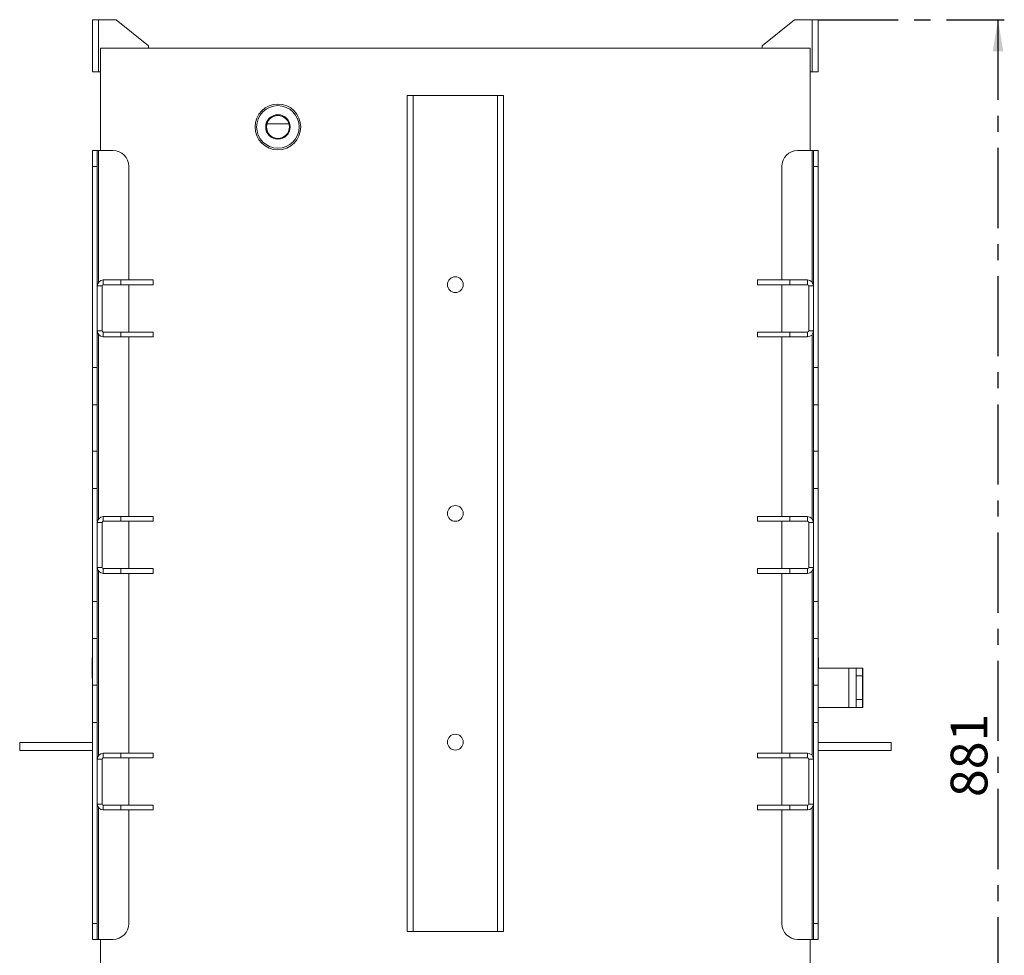
# Paper-space layout 'Sheet3' of a CAD drawing. Units: millimetres. Extents: x 5 to 589, y -33 to 415.
# Drawn here: x 79 to 157, y 57 to 131 of the extents above; entities that cross this region are included whole.
import ezdxf

# ---------------------------------------------------------------- set-up
doc = ezdxf.new("R2010")
doc.units = ezdxf.units.MM
doc.linetypes.add('CENTER', pattern=[10.16, 6.35, -1.27, 1.27, -1.27])
doc.layers.add('DETAY', color=7, linetype='CENTER')
doc.styles.add('SLDTEXTSTYLE2', font='TXT', dxfattribs={"width": 0.663})
doc.dimstyles.new('SLDDIMSTYLE5', dxfattribs={"dimtxt": 2.69062, "dimasz": 2.5, "dimexe": 0, "dimexo": 0.0625, "dimgap": 0.672655, "dimtad": 1, "dimlfac": 8, "dimrnd": 1e-09, "dimzin": 12, "dimdsep": 46, "dimtxsty": 'SLDTEXTSTYLE2', "dimsah": 1, "dimcen": 0.09, "dimadec": 0, "dimazin": 3, "dimtfac": 1, "dimtofl": 0, "dimtmove": 0, "dimatfit": 3, "dimfxl": 1, "dimfrac": 2, "dimtolj": 1, "dimtzin": 12, "dimarcsym": 0})

# ---------------------------------------------------------------- blocks, each defined once
blk = doc.blocks.new('_D_17')
at = {"layer": 'DETAY'}
for p, q in [((142.404, 131.446), (157.154, 131.446)), ((156.654, 131.446), (156.654, 21.321)), ((141.429, 21.321), (157.154, 21.321))]:
    blk.add_line(p, q, dxfattribs=at)
for points in [[(156.654, 131.446), (156.238, 128.946), (157.071, 128.946)], [(156.654, 21.321), (157.071, 23.821), (156.238, 23.821)]]:
    blk.add_solid(points, dxfattribs=at)
at = {"layer": 'DETAY', "insert": (152.903, 69.845, 18.115), "char_height": 2.9104, "attachment_point": 1, "rotation": 90, "style": 'SLDTEXTSTYLE2'}
blk.add_mtext('881', dxfattribs=at)

psp = doc.layouts.new('Sheet3')

# ---------------------------------------------------------------- linework, layer by layer
at = {"color": 7, "linetype": 'Continuous', "lineweight": 15}
for p, q in [((84.9039, 131.4463), (84.9039, 127.3213)), ((85.3789, 131.4463), (84.9039, 131.4463)), ((85.3789, 131.4463), (85.3789, 127.3213)), ((86.7789, 131.4463), (85.3789, 131.4463)), ((86.7789, 131.4463), (89.3414, 129.3838)), ((140.5289, 131.4463), (137.9664, 129.3838)), ((141.9289, 131.4463), (140.5289, 131.4463)), ((141.9289, 131.4463), (141.9289, 127.3213)), ((142.4039, 131.4463), (141.9289, 131.4463)), ((142.4039, 131.4463), (142.4039, 127.3213)), ((85.5289, 129.1963), (85.5289, 121.0713)), ((141.7789, 129.1963), (85.5289, 129.1963)), ((89.3414, 129.3838), (89.3414, 129.1963)), ((137.9664, 129.3838), (137.9664, 129.1963)), ((141.7789, 121.0713), (141.7789, 129.1963)), ((85.3789, 127.3213), (84.9039, 127.3213)), ((85.5289, 127.3213), (85.3789, 127.3213)), ((141.9289, 127.3213), (141.7789, 127.3213)), ((142.4039, 127.3213), (141.9289, 127.3213)), ((109.8414, 125.4463), (109.8414, 59.1963)), ((110.3164, 125.4463), (109.8414, 125.4463)), ((110.3164, 125.4463), (110.3164, 59.1963)), ((116.9914, 125.4463), (110.3164, 125.4463)), ((116.9914, 125.4463), (116.9914, 59.1963)), ((117.4664, 125.4463), (116.9914, 125.4463)), ((117.4664, 125.4463), (117.4664, 59.1963)), ((98.7203, 123.1963), (100.4624, 123.1963)), ((84.9039, 121.0713), (85.2789, 121.0713)), ((84.9039, 119.8213), (84.9039, 121.0713)), ((85.2789, 121.0713), (85.2789, 119.8213)), ((85.3789, 121.0713), (85.2789, 121.0713)), ((86.5289, 121.0713), (85.3789, 121.0713)), ((140.7789, 121.0713), (141.9289, 121.0713)), ((141.9289, 121.0713), (142.0289, 121.0713)), ((142.0289, 121.0713), (142.4039, 121.0713)), ((142.0289, 119.8213), (142.0289, 121.0713)), ((142.4039, 121.0713), (142.4039, 119.8213)), ((85.2789, 119.8213), (84.9039, 119.8213)), ((84.9039, 119.8213), (84.9039, 103.877)), ((85.2789, 119.8213), (85.2789, 103.877)), ((87.7789, 119.8213), (87.7789, 110.8213)), ((139.5289, 110.8213), (139.5289, 119.8213)), ((142.4039, 119.8213), (142.0289, 119.8213)), ((142.0289, 103.8766), (142.0289, 119.8213)), ((142.4039, 103.8766), (142.4039, 119.8213)), ((85.7539, 110.8213), (85.7539, 110.4463)), ((85.7539, 110.8213), (87.1539, 110.8213)), ((87.1539, 110.8213), (87.1539, 110.4463)), ((87.1539, 110.8213), (89.7164, 110.8213)), ((89.7164, 110.8213), (89.7164, 110.4463)), ((137.5914, 110.4463), (137.5914, 110.8213)), ((140.1539, 110.8213), (137.5914, 110.8213)), ((140.1539, 110.4463), (140.1539, 110.8213)), ((140.1539, 110.8213), (141.5539, 110.8213)), ((141.5539, 110.4463), (141.5539, 110.8213)), ((85.6539, 110.3463), (85.2789, 110.3463)), ((85.2789, 106.7963), (85.2789, 110.3463)), ((85.6539, 106.7963), (85.6539, 110.3463)), ((85.7539, 110.4463), (87.1539, 110.4463)), ((89.7164, 110.4463), (87.1539, 110.4463)), ((87.7789, 110.4463), (87.7789, 106.6963)), ((140.1539, 110.4463), (137.5914, 110.4463)), ((139.5289, 106.6963), (139.5289, 110.4463)), ((140.1539, 110.4463), (141.5539, 110.4463)), ((142.0289, 110.3463), (141.6539, 110.3463)), ((141.6539, 110.3463), (141.6539, 106.7963)), ((142.0289, 110.3463), (142.0289, 106.7963)), ((85.2789, 106.7963), (85.6539, 106.7963)), ((85.7539, 106.6963), (85.7539, 106.3213)), ((87.1539, 106.6963), (85.7539, 106.6963)), ((87.1539, 106.3213), (85.7539, 106.3213)), ((87.1539, 106.6963), (89.7164, 106.6963)), ((87.1539, 106.6963), (87.1539, 106.3213)), ((87.1539, 106.3213), (89.7164, 106.3213)), ((87.7789, 106.3213), (87.7789, 92.0713)), ((89.7164, 106.6963), (89.7164, 106.3213)), ((137.5914, 106.3213), (137.5914, 106.6963)), ((137.5914, 106.6963), (140.1539, 106.6963)), ((140.1539, 106.3213), (137.5914, 106.3213)), ((139.5289, 92.0713), (139.5289, 106.3213)), ((141.5539, 106.6963), (140.1539, 106.6963)), ((140.1539, 106.3213), (140.1539, 106.6963)), ((141.5539, 106.3213), (140.1539, 106.3213)), ((141.5539, 106.3213), (141.5539, 106.6963)), ((141.6539, 106.7963), (142.0289, 106.7963)), ((84.9039, 103.877), (85.2789, 103.877)), ((84.9039, 103.877), (84.9039, 100.929)), ((85.2789, 103.877), (85.2789, 100.929)), ((142.4039, 103.8766), (142.0289, 103.8766)), ((142.0289, 100.9286), (142.0289, 103.8766)), ((142.4039, 100.9286), (142.4039, 103.8766)), ((84.9039, 100.929), (85.2789, 100.929)), ((84.9039, 100.929), (84.9039, 97.2439)), ((85.2789, 100.929), (85.2789, 97.2439)), ((142.4039, 100.9286), (142.0289, 100.9286)), ((142.0289, 97.2436), (142.0289, 100.9286)), ((142.4039, 97.2436), (142.4039, 100.9286)), ((84.9039, 97.2439), (85.2789, 97.2439)), ((84.9039, 97.2439), (84.9039, 94.2959)), ((85.2789, 97.2439), (85.2789, 94.2959)), ((142.4039, 97.2436), (142.0289, 97.2436)), ((142.0289, 94.2956), (142.0289, 97.2436)), ((142.4039, 94.2956), (142.4039, 97.2436)), ((84.9039, 94.2959), (85.2789, 94.2959)), ((84.9039, 94.2959), (84.9039, 85.347)), ((85.2789, 94.2959), (85.2789, 85.347)), ((142.4039, 94.2956), (142.0289, 94.2956)), ((142.0289, 85.3467), (142.0289, 94.2956)), ((142.4039, 85.3467), (142.4039, 94.2956)), ((85.7539, 92.0713), (85.7539, 91.6963)), ((85.7539, 92.0713), (87.1539, 92.0713)), ((87.1539, 92.0713), (87.1539, 91.6963)), ((87.1539, 92.0713), (89.7164, 92.0713)), ((89.7164, 92.0713), (89.7164, 91.6963)), ((137.5914, 91.6963), (137.5914, 92.0713)), ((140.1539, 92.0713), (137.5914, 92.0713)), ((140.1539, 92.0713), (141.5539, 92.0713)), ((140.1539, 91.6963), (140.1539, 92.0713)), ((141.5539, 91.6963), (141.5539, 92.0713)), ((85.6539, 91.5963), (85.2789, 91.5963)), ((85.2789, 88.0463), (85.2789, 91.5963)), ((85.6539, 88.0463), (85.6539, 91.5963)), ((85.7539, 91.6963), (87.1539, 91.6963)), ((89.7164, 91.6963), (87.1539, 91.6963)), ((87.7789, 91.6963), (87.7789, 87.9463)), ((140.1539, 91.6963), (137.5914, 91.6963)), ((139.5289, 87.9463), (139.5289, 91.6963)), ((140.1539, 91.6963), (141.5539, 91.6963)), ((142.0289, 91.5963), (141.6539, 91.5963)), ((141.6539, 91.5963), (141.6539, 88.0463)), ((142.0289, 91.5963), (142.0289, 88.0463)), ((85.2789, 88.0463), (85.6539, 88.0463)), ((85.7539, 87.9463), (85.7539, 87.5713)), ((87.1539, 87.9463), (85.7539, 87.9463)), ((87.1539, 87.5713), (85.7539, 87.5713)), ((87.1539, 87.9463), (89.7164, 87.9463)), ((87.1539, 87.9463), (87.1539, 87.5713)), ((87.1539, 87.5713), (89.7164, 87.5713)), ((87.7789, 87.5713), (87.7789, 73.3213)), ((89.7164, 87.9463), (89.7164, 87.5713)), ((137.5914, 87.9463), (140.1539, 87.9463)), ((137.5914, 87.5713), (137.5914, 87.9463)), ((140.1539, 87.5713), (137.5914, 87.5713)), ((139.5289, 73.3213), (139.5289, 87.5713)), ((140.1539, 87.5713), (140.1539, 87.9463)), ((141.5539, 87.9463), (140.1539, 87.9463)), ((141.5539, 87.5713), (140.1539, 87.5713)), ((141.5539, 87.5713), (141.5539, 87.9463)), ((141.6539, 88.0463), (142.0289, 88.0463)), ((84.9039, 85.347), (85.2789, 85.347)), ((84.9039, 85.347), (84.9039, 82.399)), ((85.2789, 85.347), (85.2789, 82.399)), ((142.4039, 85.3467), (142.0289, 85.3467)), ((142.0289, 82.3986), (142.0289, 85.3467)), ((142.4039, 82.3986), (142.4039, 85.3467)), ((84.9039, 82.399), (85.2789, 82.399)), ((84.9039, 82.399), (84.9039, 78.7139)), ((85.2789, 82.399), (85.2789, 78.7139)), ((142.4039, 82.3986), (142.0289, 82.3986)), ((142.0289, 78.7136), (142.0289, 82.3986)), ((142.4039, 78.7136), (142.4039, 82.3986)), ((84.8664, 80.8838), (84.8664, 80.4775)), ((84.8664, 80.4775), (84.8664, 79.665)), ((142.4414, 80.8838), (142.4414, 80.4775)), ((142.4414, 80.0713), (142.4414, 80.4775)), ((84.8664, 79.2588), (84.8664, 79.665)), ((144.8307, 80.0713), (142.4039, 80.0713)), ((144.8307, 80.0713), (144.8307, 76.9463)), ((145.4156, 80.0713), (144.8307, 80.0713)), ((145.4156, 80.0713), (145.9156, 80.0713)), ((145.9156, 80.0713), (145.9476, 80.0713)), ((145.9476, 80.0713), (145.9476, 76.9463)), ((145.9076, 79.4463), (145.4076, 79.4463)), ((145.4076, 79.4463), (145.4076, 77.5713)), ((145.9076, 79.4463), (145.9076, 77.5713)), ((84.9039, 78.7139), (85.2789, 78.7139)), ((84.9039, 78.7139), (84.9039, 75.7659)), ((85.2789, 78.7139), (85.2789, 75.7659)), ((142.4039, 78.7136), (142.0289, 78.7136)), ((142.0289, 75.7656), (142.0289, 78.7136)), ((142.4039, 75.7656), (142.4039, 78.7136)), ((145.4076, 77.5713), (145.9076, 77.5713)), ((144.8307, 76.9463), (142.4039, 76.9463)), ((145.4156, 76.9463), (144.8307, 76.9463)), ((145.9156, 76.9463), (145.4156, 76.9463)), ((145.9156, 76.9463), (145.9476, 76.9463)), ((84.9039, 75.7659), (85.2789, 75.7659)), ((84.9039, 75.7659), (84.9039, 59.8213)), ((85.2789, 75.7659), (85.2789, 59.8213)), ((142.4039, 75.7656), (142.0289, 75.7656)), ((142.0289, 59.8213), (142.0289, 75.7656)), ((142.4039, 59.8213), (142.4039, 75.7656)), ((79.1289, 73.5338), (79.1289, 74.1588)), ((84.9039, 74.1588), (79.1289, 74.1588)), ((148.1789, 74.1588), (142.4039, 74.1588)), ((148.1789, 73.5338), (148.1789, 74.1588)), ((84.9039, 73.5338), (79.1289, 73.5338)), ((148.1789, 73.5338), (142.4039, 73.5338)), ((85.6539, 72.8463), (85.2789, 72.8463)), ((85.2789, 69.2963), (85.2789, 72.8463)), ((85.6539, 69.2963), (85.6539, 72.8463)), ((85.7539, 73.3213), (85.7539, 72.9463)), ((85.7539, 73.3213), (87.1539, 73.3213)), ((85.7539, 72.9463), (87.1539, 72.9463)), ((87.1539, 73.3213), (87.1539, 72.9463)), ((87.1539, 73.3213), (89.7164, 73.3213)), ((89.7164, 72.9463), (87.1539, 72.9463)), ((87.7789, 72.9463), (87.7789, 69.1963)), ((89.7164, 73.3213), (89.7164, 72.9463)), ((137.5914, 72.9463), (137.5914, 73.3213)), ((140.1539, 73.3213), (137.5914, 73.3213)), ((140.1539, 72.9463), (137.5914, 72.9463)), ((139.5289, 69.1963), (139.5289, 72.9463)), ((140.1539, 72.9463), (140.1539, 73.3213)), ((140.1539, 73.3213), (141.5539, 73.3213)), ((140.1539, 72.9463), (141.5539, 72.9463)), ((141.5539, 72.9463), (141.5539, 73.3213)), ((142.0289, 72.8463), (141.6539, 72.8463)), ((141.6539, 72.8463), (141.6539, 69.2963)), ((142.0289, 72.8463), (142.0289, 69.2963)), ((85.2789, 69.2963), (85.6539, 69.2963)), ((85.7539, 69.1963), (85.7539, 68.8213)), ((87.1539, 69.1963), (85.7539, 69.1963)), ((87.1539, 68.8213), (85.7539, 68.8213)), ((87.1539, 69.1963), (87.1539, 68.8213)), ((87.1539, 69.1963), (89.7164, 69.1963)), ((87.1539, 68.8213), (89.7164, 68.8213)), ((87.7789, 68.8213), (87.7789, 59.8213)), ((89.7164, 69.1963), (89.7164, 68.8213)), ((137.5914, 69.1963), (140.1539, 69.1963)), ((137.5914, 68.8213), (137.5914, 69.1963)), ((140.1539, 68.8213), (137.5914, 68.8213)), ((139.5289, 59.8213), (139.5289, 68.8213)), ((141.5539, 69.1963), (140.1539, 69.1963)), ((140.1539, 68.8213), (140.1539, 69.1963)), ((141.5539, 68.8213), (140.1539, 68.8213)), ((141.5539, 68.8213), (141.5539, 69.1963)), ((141.6539, 69.2963), (142.0289, 69.2963)), ((84.9039, 59.8213), (85.2789, 59.8213)), ((84.9039, 58.5713), (84.9039, 59.8213)), ((85.2789, 59.8213), (85.2789, 58.5713)), ((142.0289, 59.8213), (142.4039, 59.8213)), ((142.0289, 58.5713), (142.0289, 59.8213)), ((142.4039, 59.8213), (142.4039, 58.5713)), ((85.2789, 58.5713), (84.9039, 58.5713)), ((85.3789, 58.5713), (85.2789, 58.5713)), ((86.5289, 58.5713), (85.3789, 58.5713)), ((85.5289, 58.5713), (85.5289, 55.9213)), ((110.3164, 59.1963), (109.8414, 59.1963)), ((116.9914, 59.1963), (110.3164, 59.1963)), ((117.4664, 59.1963), (116.9914, 59.1963)), ((140.7789, 58.5713), (141.9289, 58.5713)), ((141.7789, 55.9213), (141.7789, 58.5713)), ((141.9289, 58.5713), (142.0289, 58.5713)), ((142.4039, 58.5713), (142.0289, 58.5713))]:
    psp.add_line(p, q, dxfattribs=at)
at = {"color": 8, "linetype": 'Continuous', "lineweight": 15}
for p, q in [((85.3789, 121.0713), (85.3789, 110.6378)), ((141.9289, 110.6378), (141.9289, 121.0713)), ((85.3789, 106.5047), (85.3789, 91.8878)), ((141.9289, 91.8878), (141.9289, 106.5047)), ((85.3789, 87.7547), (85.3789, 73.1378)), ((141.9289, 73.1378), (141.9289, 87.7547)), ((85.3789, 69.0047), (85.3789, 58.5713)), ((141.9289, 58.5713), (141.9289, 69.0047))]:
    psp.add_line(p, q, dxfattribs=at)
at = {"color": 7, "linetype": 'Continuous', "lineweight": 15, "flags": 128}
psp.add_lwpolyline([(145.9356, 78.5088), (145.9353, 78.6673), (145.9345, 78.8129), (145.9331, 78.9339), (145.9314, 79.0204), (145.9294, 79.0656), (145.9274, 79.0656), (145.9254, 79.0204), (145.9237, 78.9339), (145.9223, 78.8129), (145.9215, 78.6673), (145.9212, 78.5088), (145.9215, 78.3503), (145.9223, 78.2047), (145.9237, 78.0837), (145.9254, 77.9971), (145.9274, 77.952), (145.9294, 77.952), (145.9314, 77.9971), (145.9331, 78.0837), (145.9345, 78.2047), (145.9353, 78.3503), (145.9356, 78.5088)], dxfattribs=at)
at = {"color": 7, "linetype": 'Continuous', "lineweight": 15}
for centre, radius in [((99.5914, 122.9463), 1.8125), ((99.5914, 122.9463), 1.6875), ((99.5914, 122.9463), 0.9687), ((99.5914, 122.9463), 0.9062), ((113.6539, 110.4463), 0.625), ((113.6539, 92.3213), 0.625), ((113.6539, 74.1963), 0.625)]:
    psp.add_circle(centre, radius, dxfattribs=at)
for centre, radius, start, end in [((86.5289, 119.8213), 1.25, 0, 90), ((140.7789, 119.8213), 1.25, 90, 180), ((85.7539, 110.3463), 0.475, 90, 180), ((141.5539, 110.3463), 0.475, 0, 90), ((85.7539, 110.3463), 0.1, 90, 180), ((141.5539, 110.3463), 0.1, 0, 90), ((85.7539, 106.7963), 0.475, 180, 270), ((85.7539, 106.7963), 0.1, 180, 270), ((141.5539, 106.7963), 0.475, 270, 0), ((141.5539, 106.7963), 0.1, 270, 0), ((85.7539, 91.5963), 0.475, 90, 180), ((141.5539, 91.5963), 0.475, 0, 90), ((85.7539, 91.5963), 0.1, 90, 180), ((141.5539, 91.5963), 0.1, 0, 90), ((85.7539, 88.0463), 0.475, 180, 270), ((85.7539, 88.0463), 0.1, 180, 270), ((141.5539, 88.0463), 0.475, 270, 0), ((141.5539, 88.0463), 0.1, 270, 0), ((157.6007, 79.6026), 12.1942, 177.797192, 180.734398), ((158.1036, 79.6025), 12.197, 177.797194, 180.733713), ((157.6007, 77.415), 12.1941, 179.265596, 182.202816), ((158.1035, 77.4151), 12.1969, 179.26628, 182.202814), ((85.7539, 72.8463), 0.475, 90, 180), ((85.7539, 72.8463), 0.1, 90, 180), ((141.5539, 72.8463), 0.475, 0, 90), ((141.5539, 72.8463), 0.1, 0, 90), ((85.7539, 69.2963), 0.475, 180, 270), ((85.7539, 69.2963), 0.1, 180, 270), ((141.5539, 69.2963), 0.475, 270, 0), ((141.5539, 69.2963), 0.1, 270, 0), ((86.5289, 59.8213), 1.25, 270, 0), ((140.7789, 59.8213), 1.25, 180, 270)]:
    psp.add_arc(centre, radius, start, end, dxfattribs=at)

# ---------------------------------------------------------------- dimensions: what is measured, and where the dimension line sits
at = {"layer": 'DETAY'}
dim = psp.add_linear_dim(base=(156.6544, 21.3213), p1=(142.4039, 131.4463), p2=(141.4289, 21.3213), angle=90, dimstyle='SLDDIMSTYLE5', dxfattribs=at)
dim.commit()
dim.dimension.update_dxf_attribs({"geometry": '_D_17', "text_midpoint": (156.6544, 74.1567), "dimtype": 160})

doc.saveas('drawing.dxf')
